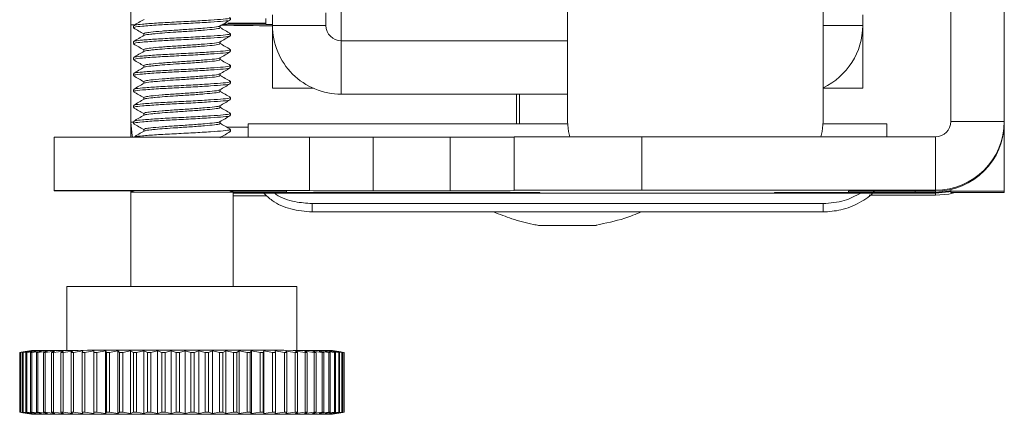
# Model space of a CAD drawing. Units: inches. Extents: x 0 to 123, y 0 to 77.
# Drawn here: x 30 to 32, y 69 to 69 of the extents above; entities that cross this region are included whole.
import ezdxf

# ---------------------------------------------------------------- set-up
doc = ezdxf.new("R2010")
doc.units = ezdxf.units.IN
doc.header["$MEASUREMENT"] = 0

msp = doc.modelspace()

# ---------------------------------------------------------------- linework, layer by layer
at = {"color": 7, "linetype": 'Continuous', "lineweight": 15}
for p, q in [((32.0326, 69.8385), (32.0326, 69.2931)), ((32.1372, 69.8385), (32.1372, 69.2931)), ((31.2826, 69.2927), (31.2826, 69.8179)), ((31.7826, 69.2927), (31.7826, 69.8179)), ((30.428, 69.6699), (30.428, 69.4826)), ((30.8397, 69.4511), (30.8397, 69.5532)), ((30.623, 69.4923), (30.623, 69.4962)), ((30.7051, 69.4811), (30.7051, 69.502)), ((30.8097, 69.4811), (30.8097, 69.506)), ((31.8601, 69.4811), (31.8601, 69.502)), ((30.428, 69.2917), (30.428, 69.4826)), ((30.433, 69.4806), (30.433, 69.4767)), ((30.6027, 69.4767), (30.6027, 69.4803)), ((30.6923, 69.4857), (30.6923, 69.495)), ((30.6923, 69.4834), (30.6923, 69.4857)), ((30.7051, 69.4829), (30.7051, 69.4671)), ((30.8097, 69.4811), (30.7051, 69.4811)), ((31.8601, 69.4811), (31.8601, 69.4671)), ((30.4533, 69.465), (30.4533, 69.4614)), ((30.623, 69.4611), (30.623, 69.465)), ((30.7051, 69.4671), (30.7051, 69.3581)), ((31.8601, 69.4671), (31.8601, 69.3581)), ((30.433, 69.4494), (30.433, 69.4455)), ((30.6027, 69.4455), (30.6027, 69.4491)), ((30.8397, 69.4511), (30.8397, 69.3466)), ((30.8397, 69.4511), (31.2826, 69.4511)), ((30.4533, 69.4338), (30.4533, 69.4301)), ((30.623, 69.4298), (30.623, 69.4337)), ((30.433, 69.4181), (30.433, 69.4142)), ((30.4533, 69.4025), (30.4533, 69.3989)), ((30.6027, 69.4142), (30.6027, 69.4178)), ((30.623, 69.3986), (30.623, 69.4025)), ((30.433, 69.3869), (30.433, 69.383)), ((30.6027, 69.383), (30.6027, 69.3866)), ((30.4533, 69.3713), (30.4533, 69.3676)), ((30.623, 69.3673), (30.623, 69.3712)), ((30.433, 69.3556), (30.433, 69.3517)), ((30.6027, 69.3517), (30.6027, 69.3553)), ((30.7051, 69.3581), (30.7851, 69.3581)), ((31.2826, 69.3466), (30.8397, 69.3466)), ((31.1826, 69.2881), (31.1826, 69.3466)), ((31.1888, 69.3466), (31.1888, 69.2881)), ((31.7826, 69.3581), (31.8601, 69.3581)), ((30.433, 69.3244), (30.433, 69.3205)), ((30.4533, 69.34), (30.4533, 69.3364)), ((30.6027, 69.3205), (30.6027, 69.3241)), ((30.623, 69.3361), (30.623, 69.34)), ((30.4533, 69.3088), (30.4533, 69.3051)), ((30.623, 69.3048), (30.623, 69.3087)), ((30.433, 69.2917), (30.428, 69.2917)), ((30.428, 69.2917), (30.428, 69.2912)), ((30.428, 69.2865), (30.428, 69.2912)), ((30.428, 69.2622), (30.428, 69.2865)), ((30.433, 69.2931), (30.433, 69.2892)), ((30.6027, 69.2892), (30.6027, 69.2928)), ((31.2826, 69.2881), (30.6576, 69.2881)), ((30.6576, 69.2622), (30.6576, 69.2881)), ((31.9076, 69.2881), (31.7826, 69.2881)), ((31.9076, 69.2881), (31.9076, 69.2631)), ((32.1372, 69.2931), (32.0326, 69.2931)), ((32.1372, 69.2912), (32.1372, 69.2931)), ((32.1372, 69.2912), (32.1372, 69.2865)), ((32.1372, 69.2865), (32.1372, 69.1564)), ((30.4533, 69.2775), (30.4533, 69.2739)), ((30.6212, 69.2736), (30.6215, 69.2731)), ((30.623, 69.2736), (30.623, 69.2775)), ((30.278, 69.2621), (30.278, 69.1575)), ((30.7774, 69.2621), (30.7774, 69.1575)), ((30.9021, 69.262), (30.9021, 69.1574)), ((30.9021, 69.262), (31.053, 69.262)), ((31.053, 69.262), (31.053, 69.1574)), ((31.178, 69.263), (31.178, 69.1584)), ((32.0026, 69.2631), (31.428, 69.2631)), ((31.428, 69.2631), (31.428, 69.1585)), ((32.0026, 69.2631), (32.0026, 69.1585)), ((30.278, 69.1574), (30.278, 69.1575)), ((30.4347, 69.1572), (30.3512, 69.1573)), ((30.4355, 69.1575), (30.428, 69.1548)), ((30.428, 69.1564), (30.428, 69.1572)), ((30.428, 69.1548), (30.428, 69.1564)), ((30.428, 69.1548), (30.428, 68.9696)), ((30.628, 69.1548), (30.6205, 69.1575)), ((30.6267, 69.1548), (30.628, 69.1548)), ((30.628, 68.9696), (30.628, 69.1548)), ((30.628, 69.1537), (30.8262, 69.1537)), ((31.228, 69.153), (30.628, 69.153)), ((30.628, 69.1527), (32.0026, 69.1527)), ((30.6881, 69.1525), (30.628, 69.1525)), ((30.7326, 69.154), (30.7326, 69.1565)), ((30.8262, 69.1537), (30.9146, 69.1538)), ((30.9021, 69.1574), (31.053, 69.1574)), ((30.9146, 69.1538), (30.9414, 69.1538)), ((31.0298, 69.1538), (31.228, 69.1538)), ((31.178, 69.1584), (31.178, 69.1575)), ((31.228, 69.1538), (31.228, 69.153)), ((32.0026, 69.1585), (31.428, 69.1585)), ((31.6872, 69.1537), (32.0026, 69.1537)), ((31.6872, 69.153), (31.6872, 69.1537)), ((32.0026, 69.153), (31.6872, 69.153)), ((31.8326, 69.1565), (31.8326, 69.154)), ((32.0026, 69.1525), (31.8779, 69.1525)), ((32.0026, 69.1566), (31.9626, 69.1566)), ((31.9626, 69.1539), (32.0026, 69.1539)), ((32.0026, 69.1585), (32.0026, 69.1566)), ((32.0026, 69.1539), (32.0026, 69.1537)), ((32.0026, 69.153), (32.0026, 69.1527)), ((32.0026, 69.1525), (32.0026, 69.1484)), ((32.0326, 69.1564), (32.0326, 69.1599)), ((32.1372, 69.1564), (32.0326, 69.1564)), ((32.0326, 69.154), (32.0326, 69.1564)), ((32.0326, 69.154), (32.1372, 69.154)), ((32.1372, 69.154), (32.1372, 69.1564)), ((30.628, 69.1471), (30.6943, 69.1471)), ((30.7826, 69.1321), (30.7826, 69.1157)), ((31.7826, 69.1321), (30.7826, 69.1321)), ((31.7826, 69.1157), (31.7826, 69.1321)), ((31.8725, 69.1484), (32.0026, 69.1484)), ((31.7826, 69.1157), (30.7826, 69.1157)), ((30.303, 68.9695), (30.303, 68.8446)), ((30.753, 68.8446), (30.753, 68.9695)), ((30.2105, 68.8404), (30.2134, 68.8409)), ((30.2268, 68.8432), (30.2106, 68.8404)), ((30.2121, 68.8405), (30.2268, 68.8432)), ((30.2121, 68.8405), (30.2121, 68.7236)), ((30.2298, 68.8432), (30.2128, 68.8405)), ((30.2128, 68.8405), (30.2128, 68.7236)), ((30.2335, 68.8445), (30.2134, 68.841)), ((30.2162, 68.8405), (30.2298, 68.8432)), ((30.2162, 68.8405), (30.2162, 68.7236)), ((30.2351, 68.8432), (30.2174, 68.8405)), ((30.2174, 68.8405), (30.2174, 68.7236)), ((30.2228, 68.8405), (30.2351, 68.8432)), ((30.2228, 68.8405), (30.2228, 68.7236)), ((30.2429, 68.8433), (30.2246, 68.8405)), ((30.2246, 68.8405), (30.2246, 68.7236)), ((30.2318, 68.8405), (30.2429, 68.8433)), ((30.2318, 68.8405), (30.2318, 68.7236)), ((30.2529, 68.8433), (30.2343, 68.8405)), ((30.2343, 68.8405), (30.2343, 68.7236)), ((30.2433, 68.8405), (30.2529, 68.8433)), ((30.2433, 68.8405), (30.2433, 68.7236)), ((30.2651, 68.8433), (30.2462, 68.8405)), ((30.2462, 68.8405), (30.2462, 68.7236)), ((30.2571, 68.8405), (30.2651, 68.8433)), ((30.2571, 68.8405), (30.2571, 68.7237)), ((30.2795, 68.8433), (30.2605, 68.8405)), ((30.2605, 68.8405), (30.2605, 68.7237)), ((30.273, 68.8406), (30.2795, 68.8433)), ((30.273, 68.8406), (30.273, 68.7237)), ((30.2959, 68.8433), (30.2769, 68.8406)), ((30.2769, 68.8406), (30.2769, 68.7237)), ((30.291, 68.8406), (30.2959, 68.8433)), ((30.291, 68.8406), (30.291, 68.7237)), ((30.3141, 68.8433), (30.2953, 68.8406)), ((30.2953, 68.8406), (30.2953, 68.7237)), ((30.3109, 68.8406), (30.3141, 68.8433)), ((30.3109, 68.8406), (30.3109, 68.7237)), ((30.334, 68.8434), (30.3156, 68.8406)), ((30.3156, 68.8406), (30.3156, 68.7237)), ((30.3325, 68.8406), (30.334, 68.8434)), ((30.3325, 68.8406), (30.3325, 68.7237)), ((30.3555, 68.8434), (30.3377, 68.8406)), ((30.3377, 68.8406), (30.3377, 68.7237)), ((30.3557, 68.8406), (30.3555, 68.8434)), ((30.3555, 68.8434), (30.3555, 68.7209)), ((30.3557, 68.8406), (30.3557, 68.7237)), ((30.3784, 68.8434), (30.3612, 68.8406)), ((30.3612, 68.8406), (30.3612, 68.7237)), ((30.3803, 68.8406), (30.3784, 68.8434)), ((30.3784, 68.8434), (30.3784, 68.721)), ((30.3803, 68.8406), (30.3803, 68.7237)), ((30.4025, 68.8434), (30.3861, 68.8406)), ((30.3861, 68.8406), (30.3861, 68.7237)), ((30.4061, 68.8406), (30.4025, 68.8434)), ((30.4025, 68.8434), (30.4025, 68.721)), ((30.4061, 68.8406), (30.4061, 68.7237)), ((30.4276, 68.8434), (30.4121, 68.8406)), ((30.4121, 68.8406), (30.4121, 68.7237)), ((30.4329, 68.8406), (30.4276, 68.8434)), ((30.4276, 68.8434), (30.4276, 68.721)), ((30.4329, 68.8406), (30.4329, 68.7237)), ((30.4536, 68.8434), (30.4391, 68.8406)), ((30.4391, 68.8406), (30.4391, 68.7237)), ((30.4604, 68.8406), (30.4536, 68.8434)), ((30.4536, 68.8434), (30.4536, 68.721)), ((30.4604, 68.8406), (30.4668, 68.8406)), ((30.4604, 68.8406), (30.4604, 68.7237)), ((30.4801, 68.8434), (30.4668, 68.8406)), ((30.4668, 68.8406), (30.4668, 68.7238)), ((30.4885, 68.8406), (30.4801, 68.8434)), ((30.4801, 68.8434), (30.4801, 68.721)), ((30.4949, 68.8406), (30.4885, 68.8406)), ((30.4885, 68.8406), (30.4885, 68.7238)), ((30.507, 68.8434), (30.4949, 68.8406)), ((30.4949, 68.8406), (30.4949, 68.7238)), ((30.5169, 68.8406), (30.507, 68.8434)), ((30.507, 68.8434), (30.507, 68.721)), ((30.5234, 68.8406), (30.5169, 68.8406)), ((30.5169, 68.8406), (30.5169, 68.7238)), ((30.5341, 68.8434), (30.5234, 68.8406)), ((30.5234, 68.8406), (30.5234, 68.7238)), ((30.5454, 68.8406), (30.5341, 68.8434)), ((30.5341, 68.8434), (30.5341, 68.721)), ((30.5519, 68.8406), (30.5454, 68.8406)), ((30.5454, 68.8406), (30.5454, 68.7238)), ((30.5611, 68.8434), (30.5519, 68.8406)), ((30.5519, 68.8406), (30.5519, 68.7238)), ((30.5737, 68.8406), (30.5611, 68.8434)), ((30.5611, 68.8434), (30.5611, 68.721)), ((30.5801, 68.8406), (30.5737, 68.8406)), ((30.5737, 68.8406), (30.5737, 68.7238)), ((30.5878, 68.8434), (30.5801, 68.8406)), ((30.5801, 68.8406), (30.5801, 68.7238)), ((30.6017, 68.8406), (30.5878, 68.8434)), ((30.5878, 68.8434), (30.5878, 68.721)), ((30.6017, 68.8406), (30.6017, 68.7237)), ((30.6141, 68.8434), (30.608, 68.8406)), ((30.608, 68.8406), (30.608, 68.7237)), ((30.6291, 68.8406), (30.6141, 68.8434)), ((30.6141, 68.8434), (30.6141, 68.721)), ((30.6291, 68.8406), (30.6291, 68.7237)), ((30.6397, 68.8434), (30.6352, 68.8406)), ((30.6352, 68.8406), (30.6352, 68.7237)), ((30.6557, 68.8406), (30.6397, 68.8434)), ((30.6397, 68.8434), (30.6397, 68.721)), ((30.6557, 68.8406), (30.6557, 68.7237)), ((30.6644, 68.8434), (30.6616, 68.8406)), ((30.6616, 68.8406), (30.6616, 68.7237)), ((30.6812, 68.8406), (30.6644, 68.8434)), ((30.6644, 68.8434), (30.6644, 68.721)), ((30.6812, 68.8406), (30.6812, 68.7237)), ((30.688, 68.8434), (30.6869, 68.8406)), ((30.6869, 68.8406), (30.6869, 68.7237)), ((30.7055, 68.8406), (30.688, 68.8434)), ((30.688, 68.8434), (30.688, 68.7209)), ((30.7055, 68.8406), (30.7055, 68.7237)), ((30.7284, 68.8406), (30.7103, 68.8434)), ((30.7103, 68.8434), (30.7109, 68.8406)), ((30.7109, 68.8406), (30.7109, 68.7237)), ((30.7284, 68.8406), (30.7284, 68.7237)), ((30.7497, 68.8406), (30.7311, 68.8433)), ((30.7311, 68.8433), (30.7334, 68.8406)), ((30.7334, 68.8406), (30.7334, 68.7237)), ((30.7497, 68.8406), (30.7497, 68.7237)), ((30.7691, 68.8406), (30.7503, 68.8433)), ((30.7503, 68.8433), (30.7543, 68.8406)), ((30.7543, 68.8406), (30.7543, 68.7237)), ((30.7867, 68.8406), (30.7677, 68.8433)), ((30.7677, 68.8433), (30.7733, 68.8406)), ((30.7691, 68.8406), (30.7691, 68.7237)), ((30.7733, 68.8406), (30.7733, 68.7237)), ((30.8021, 68.8405), (30.7832, 68.8433)), ((30.7832, 68.8433), (30.7904, 68.8406)), ((30.7867, 68.8406), (30.7867, 68.7237)), ((30.7904, 68.8406), (30.7904, 68.7237)), ((30.8154, 68.8405), (30.7966, 68.8433)), ((30.7966, 68.8433), (30.8054, 68.8405)), ((30.8021, 68.8405), (30.8021, 68.7237)), ((30.8054, 68.8405), (30.8054, 68.7236)), ((30.8263, 68.8405), (30.8078, 68.8433)), ((30.8078, 68.8433), (30.8181, 68.8405)), ((30.8154, 68.8405), (30.8154, 68.7236)), ((30.8349, 68.8405), (30.8168, 68.8433)), ((30.8168, 68.8433), (30.8285, 68.8405)), ((30.8181, 68.8405), (30.8181, 68.7236)), ((30.8187, 68.8445), (30.8225, 68.8445)), ((30.839, 68.8416), (30.8225, 68.8445)), ((30.8409, 68.8405), (30.8235, 68.8432)), ((30.8235, 68.8432), (30.8365, 68.8405)), ((30.8263, 68.8405), (30.8263, 68.7236)), ((30.8445, 68.8404), (30.8278, 68.8432)), ((30.8278, 68.8432), (30.842, 68.8405)), ((30.8285, 68.8405), (30.8285, 68.7236)), ((30.8455, 68.8404), (30.8297, 68.8432)), ((30.8297, 68.8432), (30.8449, 68.8404)), ((30.8349, 68.8405), (30.8349, 68.7236)), ((30.8365, 68.8405), (30.8365, 68.7236)), ((30.842, 68.8405), (30.8409, 68.8405)), ((30.8409, 68.8405), (30.8409, 68.7236)), ((30.842, 68.8405), (30.842, 68.7236)), ((30.8445, 68.8404), (30.8445, 68.7236)), ((30.8449, 68.8404), (30.8449, 68.7236)), ((30.2105, 68.8404), (30.2105, 68.7235)), ((30.2106, 68.8404), (30.2106, 68.7236)), ((30.8455, 68.8404), (30.8455, 68.7235)), ((30.2169, 68.7224), (30.2105, 68.7235)), ((30.2106, 68.7236), (30.2268, 68.7208)), ((30.2268, 68.7208), (30.2121, 68.7236)), ((30.2128, 68.7236), (30.2298, 68.7208)), ((30.2298, 68.7208), (30.2162, 68.7236)), ((30.2169, 68.7224), (30.2335, 68.7195)), ((30.2174, 68.7236), (30.2351, 68.7208)), ((30.2351, 68.7208), (30.2228, 68.7236)), ((30.2246, 68.7236), (30.2429, 68.7208)), ((30.2429, 68.7208), (30.2318, 68.7236)), ((30.2343, 68.7236), (30.2529, 68.7209)), ((30.2529, 68.7209), (30.2433, 68.7236)), ((30.2462, 68.7236), (30.2651, 68.7209)), ((30.2651, 68.7209), (30.2571, 68.7237)), ((30.2605, 68.7237), (30.2795, 68.7209)), ((30.2795, 68.7209), (30.273, 68.7237)), ((30.2769, 68.7237), (30.2959, 68.7209)), ((30.2959, 68.7209), (30.291, 68.7237)), ((30.2953, 68.7237), (30.3141, 68.7209)), ((30.3141, 68.7209), (30.3109, 68.7237)), ((30.3156, 68.7237), (30.334, 68.7209)), ((30.334, 68.7209), (30.3325, 68.7237)), ((30.3377, 68.7237), (30.3555, 68.7209)), ((30.3555, 68.7209), (30.3557, 68.7237)), ((30.3612, 68.7237), (30.3784, 68.721)), ((30.3784, 68.721), (30.3803, 68.7237)), ((30.3861, 68.7237), (30.4025, 68.721)), ((30.4025, 68.721), (30.4061, 68.7237)), ((30.4121, 68.7237), (30.4276, 68.721)), ((30.4276, 68.721), (30.4329, 68.7237)), ((30.4391, 68.7237), (30.4329, 68.7237)), ((30.4391, 68.7237), (30.4536, 68.721)), ((30.4536, 68.721), (30.4604, 68.7237)), ((30.458, 68.7195), (30.5423, 68.7194)), ((30.458, 68.7195), (30.458, 68.7195)), ((30.4668, 68.7238), (30.4604, 68.7237)), ((30.4668, 68.7238), (30.4801, 68.721)), ((30.4801, 68.721), (30.4885, 68.7238)), ((30.4949, 68.7238), (30.507, 68.721)), ((30.507, 68.721), (30.5169, 68.7238)), ((30.598, 68.7195), (30.5137, 68.7195)), ((30.5234, 68.7238), (30.5169, 68.7238)), ((30.5234, 68.7238), (30.5341, 68.721)), ((30.5341, 68.721), (30.5454, 68.7238)), ((30.5423, 68.7195), (30.5423, 68.7194)), ((30.5454, 68.7238), (30.5519, 68.7238)), ((30.5519, 68.7238), (30.5611, 68.721)), ((30.5611, 68.721), (30.5737, 68.7238)), ((30.5801, 68.7238), (30.5878, 68.721)), ((30.5878, 68.721), (30.6017, 68.7237)), ((30.6017, 68.7237), (30.608, 68.7237)), ((30.608, 68.7237), (30.6141, 68.721)), ((30.6141, 68.721), (30.6291, 68.7237)), ((30.6352, 68.7237), (30.6397, 68.721)), ((30.6397, 68.721), (30.6557, 68.7237)), ((30.6616, 68.7237), (30.6644, 68.721)), ((30.6644, 68.721), (30.6812, 68.7237)), ((30.6869, 68.7237), (30.688, 68.7209)), ((30.688, 68.7209), (30.7055, 68.7237)), ((30.7109, 68.7237), (30.7103, 68.7209)), ((30.7103, 68.7209), (30.7284, 68.7237)), ((30.7334, 68.7237), (30.7311, 68.7209)), ((30.7311, 68.7209), (30.7497, 68.7237)), ((30.7543, 68.7237), (30.7503, 68.7209)), ((30.7503, 68.7209), (30.7691, 68.7237)), ((30.7733, 68.7237), (30.7677, 68.7209)), ((30.7677, 68.7209), (30.7867, 68.7237)), ((30.7904, 68.7237), (30.7832, 68.7209)), ((30.7832, 68.7209), (30.8021, 68.7237)), ((30.8054, 68.7236), (30.7966, 68.7209)), ((30.7966, 68.7209), (30.8154, 68.7236)), ((30.8181, 68.7236), (30.8078, 68.7209)), ((30.8078, 68.7209), (30.8263, 68.7236)), ((30.8285, 68.7236), (30.8168, 68.7208)), ((30.8168, 68.7208), (30.8349, 68.7236)), ((30.8225, 68.7195), (30.8425, 68.723)), ((30.8365, 68.7236), (30.8235, 68.7208)), ((30.8235, 68.7208), (30.8409, 68.7236)), ((30.842, 68.7236), (30.8278, 68.7208)), ((30.8278, 68.7208), (30.8445, 68.7236)), ((30.8449, 68.7236), (30.8297, 68.7208)), ((30.8297, 68.7208), (30.8455, 68.7235))]:
    msp.add_line(p, q, dxfattribs=at)
at = {"color": 8, "linetype": 'Continuous', "lineweight": 15}
for p, q in [((30.4359, 69.4826), (30.428, 69.4826)), ((30.6923, 69.4834), (30.6079, 69.4834)), ((30.6923, 69.4857), (30.6181, 69.4857)), ((31.7826, 69.4811), (31.8601, 69.4811)), ((30.7058, 69.4671), (30.7051, 69.4671)), ((31.8593, 69.4671), (31.8601, 69.4671)), ((30.428, 69.2865), (30.4281, 69.2865)), ((32.1371, 69.2865), (32.1372, 69.2865)), ((30.6161, 69.2817), (30.6576, 69.2817)), ((30.4326, 69.1564), (30.428, 69.1564)), ((31.9626, 69.1566), (31.9626, 69.1539)), ((32.0026, 69.1566), (32.0026, 69.1539)), ((32.0026, 69.1537), (32.0026, 69.153)), ((32.0026, 69.1527), (32.0026, 69.1525))]:
    msp.add_line(p, q, dxfattribs=at)
at = {"color": 7, "linetype": 'Continuous', "lineweight": 15, "flags": 128}
for points in [[(30.4312, 69.2624), (30.4306, 69.2654), (30.428, 69.2917)], [(30.428, 69.2912), (30.4306, 69.2649), (30.4311, 69.2621)], [(31.2826, 69.2927), (31.2845, 69.2732), (31.2871, 69.2631)], [(31.7781, 69.2631), (31.7807, 69.2732), (31.7826, 69.2927)], [(31.0298, 69.1538), (31.0175, 69.1538), (31.0054, 69.1538), (30.9935, 69.1538), (30.9819, 69.1538), (30.9708, 69.1538), (30.9603, 69.1538), (30.9505, 69.1538), (30.9414, 69.1538)], [(32.0026, 69.1539), (32.0288, 69.1565), (32.0326, 69.1573)], [(32.0326, 69.1571), (32.0288, 69.1563), (32.0026, 69.1537)], [(32.0026, 69.153), (32.0288, 69.1556), (32.0326, 69.1564)], [(32.0326, 69.1561), (32.0288, 69.1553), (32.0026, 69.1527)], [(32.0026, 69.1525), (32.0288, 69.155), (32.0326, 69.1558)], [(32.0413, 69.154), (32.0288, 69.1509), (32.0026, 69.1484)], [(31.3182, 69.0891), (31.3325, 69.0891), (31.3392, 69.089), (31.3373, 69.089), (31.3271, 69.089), (31.3101, 69.089), (31.2889, 69.089), (31.2667, 69.089), (31.247, 69.089), (31.2326, 69.089), (31.2259, 69.089), (31.2278, 69.0891), (31.2381, 69.0891), (31.2551, 69.0891), (31.2763, 69.0891), (31.2985, 69.0891), (31.3182, 69.0891)], [(31.2672, 69.0893), (31.2894, 69.0893), (31.3105, 69.0893), (31.3274, 69.0893), (31.3375, 69.0893), (31.3392, 69.0893), (31.3323, 69.0893), (31.3178, 69.0893), (31.298, 69.0893), (31.2758, 69.0893), (31.2547, 69.0893), (31.2378, 69.0893), (31.2277, 69.0893), (31.226, 69.0893), (31.2329, 69.0893), (31.2474, 69.0893), (31.2672, 69.0893)], [(30.2246, 68.8405), (30.2244, 68.8405), (30.2242, 68.8405), (30.2239, 68.8405), (30.2237, 68.8405), (30.2235, 68.8405), (30.2232, 68.8405), (30.223, 68.8405), (30.2228, 68.8405)], [(30.2343, 68.8405), (30.2339, 68.8405), (30.2336, 68.8405), (30.2333, 68.8405), (30.233, 68.8405), (30.2327, 68.8405), (30.2324, 68.8405), (30.2321, 68.8405), (30.2318, 68.8405)], [(30.3156, 68.8406), (30.315, 68.8406), (30.3144, 68.8406), (30.3138, 68.8406), (30.3132, 68.8406), (30.3126, 68.8406), (30.312, 68.8406), (30.3115, 68.8406), (30.3109, 68.8406)], [(30.3377, 68.8406), (30.337, 68.8406), (30.3364, 68.8406), (30.3357, 68.8406), (30.3351, 68.8406), (30.3344, 68.8406), (30.3338, 68.8406), (30.3331, 68.8406), (30.3325, 68.8406)], [(30.3612, 68.8406), (30.3605, 68.8406), (30.3598, 68.8406), (30.3591, 68.8406), (30.3584, 68.8406), (30.3578, 68.8406), (30.3571, 68.8406), (30.3564, 68.8406), (30.3557, 68.8406)], [(30.3861, 68.8406), (30.3854, 68.8406), (30.3846, 68.8406), (30.3839, 68.8406), (30.3832, 68.8406), (30.3825, 68.8406), (30.3818, 68.8406), (30.381, 68.8406), (30.3803, 68.8406)], [(30.4121, 68.8406), (30.4114, 68.8406), (30.4106, 68.8406), (30.4099, 68.8406), (30.4091, 68.8406), (30.4084, 68.8406), (30.4076, 68.8406), (30.4069, 68.8406), (30.4061, 68.8406)], [(30.6352, 68.8406), (30.6345, 68.8406), (30.6337, 68.8406), (30.6329, 68.8406), (30.6322, 68.8406), (30.6314, 68.8406), (30.6306, 68.8406), (30.6299, 68.8406), (30.6291, 68.8406)], [(30.6616, 68.8406), (30.6608, 68.8406), (30.6601, 68.8406), (30.6594, 68.8406), (30.6586, 68.8406), (30.6579, 68.8406), (30.6571, 68.8406), (30.6564, 68.8406), (30.6557, 68.8406)], [(30.6869, 68.8406), (30.6862, 68.8406), (30.6855, 68.8406), (30.6847, 68.8406), (30.684, 68.8406), (30.6833, 68.8406), (30.6826, 68.8406), (30.6819, 68.8406), (30.6812, 68.8406)], [(30.7109, 68.8406), (30.7102, 68.8406), (30.7095, 68.8406), (30.7089, 68.8406), (30.7082, 68.8406), (30.7075, 68.8406), (30.7069, 68.8406), (30.7062, 68.8406), (30.7055, 68.8406)], [(30.7543, 68.8406), (30.7537, 68.8406), (30.7531, 68.8406), (30.7525, 68.8406), (30.752, 68.8406), (30.7514, 68.8406), (30.7508, 68.8406), (30.7502, 68.8406), (30.7497, 68.8406)], [(30.7733, 68.8406), (30.7728, 68.8406), (30.7723, 68.8406), (30.7718, 68.8406), (30.7712, 68.8406), (30.7707, 68.8406), (30.7702, 68.8406), (30.7697, 68.8406), (30.7691, 68.8406)], [(30.8365, 68.8405), (30.8363, 68.8405), (30.8361, 68.8405), (30.8359, 68.8405), (30.8357, 68.8405), (30.8355, 68.8405), (30.8353, 68.8405), (30.8351, 68.8405), (30.8349, 68.8405)], [(30.2162, 68.7236), (30.2163, 68.7236), (30.2165, 68.7236), (30.2166, 68.7236), (30.2168, 68.7236), (30.2169, 68.7236), (30.2171, 68.7236), (30.2173, 68.7236), (30.2174, 68.7236)], [(30.6197, 68.7193), (30.6382, 68.7193), (30.6962, 68.7193), (30.7458, 68.7194), (30.7844, 68.7194), (30.8102, 68.7194), (30.8219, 68.7195), (30.8187, 68.7195), (30.8011, 68.7196), (30.7697, 68.7196), (30.7262, 68.7196), (30.6727, 68.7197), (30.612, 68.7197), (30.5471, 68.7197), (30.4812, 68.7197), (30.4177, 68.7197), (30.3597, 68.7196), (30.3102, 68.7196), (30.2715, 68.7196), (30.2457, 68.7195), (30.2341, 68.7195), (30.2372, 68.7195), (30.2372, 68.7195)], [(30.291, 68.7237), (30.2915, 68.7237), (30.2921, 68.7237), (30.2926, 68.7237), (30.2931, 68.7237), (30.2937, 68.7237), (30.2942, 68.7237), (30.2948, 68.7237), (30.2953, 68.7237)], [(30.3325, 68.7237), (30.3331, 68.7237), (30.3338, 68.7237), (30.3344, 68.7237), (30.3351, 68.7237), (30.3357, 68.7237), (30.3364, 68.7237), (30.337, 68.7237), (30.3377, 68.7237)], [(30.3557, 68.7237), (30.3564, 68.7237), (30.3571, 68.7237), (30.3578, 68.7237), (30.3584, 68.7237), (30.3591, 68.7237), (30.3598, 68.7237), (30.3605, 68.7237), (30.3612, 68.7237)], [(30.3803, 68.7237), (30.381, 68.7237), (30.3818, 68.7237), (30.3825, 68.7237), (30.3832, 68.7237), (30.3839, 68.7237), (30.3846, 68.7237), (30.3854, 68.7237), (30.3861, 68.7237)], [(30.6098, 68.7194), (30.6383, 68.7194), (30.6605, 68.7195), (30.6684, 68.7195), (30.661, 68.7195), (30.6393, 68.7195), (30.6055, 68.7196), (30.5633, 68.7196), (30.5172, 68.7196), (30.4724, 68.7196), (30.4335, 68.7196), (30.4049, 68.7195), (30.3896, 68.7195), (30.3894, 68.7195), (30.3894, 68.7195)], [(30.5852, 68.7194), (30.6041, 68.7194), (30.6383, 68.7194), (30.6605, 68.7195), (30.6684, 68.7195), (30.661, 68.7195), (30.6393, 68.7195), (30.6055, 68.7196), (30.5633, 68.7196), (30.5172, 68.7196), (30.4724, 68.7196), (30.4335, 68.7196), (30.4049, 68.7195), (30.3896, 68.7195), (30.3894, 68.7195), (30.3894, 68.7195)], [(30.3894, 68.7195), (30.4041, 68.7194), (30.4323, 68.7194), (30.4421, 68.7194)], [(30.4437, 68.7195), (30.4402, 68.7195), (30.4382, 68.7195), (30.4378, 68.7195), (30.4389, 68.7195), (30.4415, 68.7195), (30.4457, 68.7195), (30.4512, 68.7195), (30.458, 68.7195)], [(30.6123, 68.7195), (30.6157, 68.7195), (30.6177, 68.7195), (30.6182, 68.7195), (30.617, 68.7195), (30.6144, 68.7195), (30.6103, 68.7195), (30.6048, 68.7195), (30.598, 68.7195)], [(30.7055, 68.7237), (30.7062, 68.7237), (30.7069, 68.7237), (30.7075, 68.7237), (30.7082, 68.7237), (30.7089, 68.7237), (30.7095, 68.7237), (30.7102, 68.7237), (30.7109, 68.7237)], [(30.7284, 68.7237), (30.729, 68.7237), (30.7297, 68.7237), (30.7303, 68.7237), (30.7309, 68.7237), (30.7315, 68.7237), (30.7321, 68.7237), (30.7328, 68.7237), (30.7334, 68.7237)], [(30.8154, 68.7236), (30.8157, 68.7236), (30.8161, 68.7236), (30.8164, 68.7236), (30.8168, 68.7236), (30.8171, 68.7236), (30.8174, 68.7236), (30.8178, 68.7236), (30.8181, 68.7236)], [(30.8263, 68.7236), (30.8266, 68.7236), (30.8269, 68.7236), (30.8272, 68.7236), (30.8274, 68.7236), (30.8277, 68.7236), (30.828, 68.7236), (30.8282, 68.7236), (30.8285, 68.7236)], [(30.8409, 68.7236), (30.8411, 68.7236), (30.8412, 68.7236), (30.8413, 68.7236), (30.8415, 68.7236), (30.8416, 68.7236), (30.8417, 68.7236), (30.8418, 68.7236), (30.842, 68.7236)]]:
    msp.add_lwpolyline(points, dxfattribs=at)
at = {"color": 7, "linetype": 'Continuous', "lineweight": 15}
for centre, radius, start, end in [((30.7019, 72.9427), 3.4621, 268.3804, 270.0526), ((30.7036, 69.6105), 0.1277, 264.9274, 270.6788), ((30.8397, 69.4811), 0.1346, 180.0106, 270.0106), ((30.8397, 69.4811), 0.03, 180.0113, 270.01), ((31.7255, 69.4811), 0.1346, 295.088, 359.9939), ((32.0026, 69.2931), 0.1346, 270.0002, 359.9998), ((32.0026, 69.2931), 0.03, 270.0016, 359.9984), ((32.0026, 69.2912), 0.1346, 270.0002, 359.9996), ((30.5311, -84.73), 153.9922, 89.908365, 90.094193), ((30.8737, 123.9232), 54.6612, 269.89906, 270.02979), ((31.0842, 116.5492), 47.2872, 269.96219, 270.11364), ((31.3654, -25.0184), 94.2816, 89.961952, 90.113879), ((30.531, -84.6933), 153.851, 89.908212, 90.094211), ((30.3412, 85.7657), 16.6085, 269.78189, 270.03449), ((30.5308, 3.4228), 65.732, 89.916431, 90.089658), ((30.6432, 24.3296), 44.827, 89.8858, 90.02583), ((30.6464, 111.1391), 41.9852, 269.9749, 270.11765), ((30.8739, 124.0798), 54.9224, 269.89937, 270.02948), ((31.0837, 116.8917), 47.7343, 269.96317, 270.1132), ((31.3648, -24.305), 93.4635, 89.961287, 90.114544), ((31.9306, 18.9953), 50.1612, 89.96351, 90.112), ((31.9305, 118.5061), 49.3522, 269.88627, 270.03719), ((30.528, -60.1043), 129.074, 89.900123, 90.099877), ((30.2124, 68.8374), 0.00304, 83.544, 97.0221), ((30.2163, 69.0174), 0.177, 269.9481, 270.3651), ((30.5355, -111.2934), 180.1382, 89.90991, 90.096063), ((30.2469, 67.0729), 1.7676, 90.0211, 90.1163), ((30.2613, 66.3924), 2.4481, 90.0183, 90.0989), ((30.2719, 72.206), 3.3655, 270.018, 270.0848), ((30.2919, 70.3463), 1.5058, 269.963, 270.1293), ((30.4355, 71.5952), 2.7546, 269.9462, 270.0755), ((30.6043, 66.0296), 2.811, 89.9251, 90.0535), ((30.7297, 67.2146), 1.626, 89.8716, 90.0476), ((30.7914, 71.8607), 3.0202, 269.9105, 269.9808), ((30.8031, 68.2338), 0.6067, 89.7854, 90.0893), ((30.8189, 70.4608), 1.6203, 269.8776, 269.973), ((30.8281, 69.2656), 0.4251, 269.7611, 270.0521), ((30.8452, 68.9007), 0.0602, 269.3384, 269.7675), ((30.2109, 68.8281), 0.0123, 91.2325, 91.843), ((30.2107, 68.7201), 0.00343, 90.954, 93.1459), ((30.2163, 68.1398), 0.5837, 90.3424, 90.4124), ((30.224, 68.5608), 0.1628, 89.7826, 90.435), ((30.2348, 67.5492), 1.1744, 90.0252, 90.1425), ((30.4207, 176.313), 107.5937, 269.902273, 270.009973), ((30.2439, 69.4572), 0.7335, 269.9541, 270.1833), ((30.2578, 69.7022), 0.9786, 269.9578, 270.1594), ((30.2758, 67.775), 0.9487, 89.933, 90.1699), ((30.3119, 70.497), 1.7733, 269.9649, 270.1194), ((30.4521, 101.2558), 32.5364, 269.88945, 269.98794), ((30.4096, 66.1611), 2.5626, 89.9438, 90.0785), ((30.5082, 13.6342), 55.0854, 89.99435, 90.06713), ((30.4912, 71.6846), 2.9608, 269.948, 270.0728), ((30.5466, 125.8616), 57.1422, 269.99566, 270.06582), ((30.5775, 71.6536), 2.9298, 269.9268, 270.0523), ((30.6316, 66.0629), 2.6608, 89.923, 90.0551), ((30.6581, 66.2502), 2.4736, 89.9201, 90.0572), ((30.6845, 71.0118), 2.2881, 269.9173, 270.0589), ((30.7532, 70.3774), 1.6537, 269.8764, 270.0359), ((30.7703, 67.6355), 1.0882, 89.8418, 90.0616), ((30.7858, 65.87), 2.8536, 89.9084, 89.9829), ((30.8063, 71.0093), 2.2857, 269.897, 269.9777), ((30.8345, 68.2174), 0.5062, 89.7834, 89.9646), ((30.8432, 68.5762), 0.1474, 89.3163, 89.4917)]:
    msp.add_arc(centre, radius, start, end, dxfattribs=at)
for points, knots in [([(30.6209, 69.4966), (30.6217, 69.4962), (30.6237, 69.4952), (30.6105, 69.4934), (30.5852, 69.4917), (30.5505, 69.4896), (30.5126, 69.4877), (30.4767, 69.4858), (30.4504, 69.4837), (30.4347, 69.4822), (30.435, 69.4811), (30.4351, 69.4806)], [0, 0, 0, 0, 0.072013, 0.195413, 0.314962, 0.439435, 0.560725, 0.682014, 0.806489, 0.912388, 1, 1, 1, 1]), ([(30.454, 69.493), (30.4506, 69.4911), (30.4438, 69.4871), (30.437, 69.4832), (30.4336, 69.4812)], [0, 0, 0, 0, 0.499722, 1, 1, 1, 1]), ([(30.6212, 69.4923), (30.6216, 69.4921), (30.6232, 69.4911), (30.6104, 69.4895), (30.5852, 69.4878), (30.5505, 69.4857), (30.5139, 69.4838), (30.4781, 69.482), (30.4499, 69.4798), (30.4331, 69.478), (30.434, 69.4768), (30.4344, 69.4762)], [0, 0, 0, 0, 0.049089, 0.171451, 0.290001, 0.413435, 0.533711, 0.640563, 0.777354, 0.895904, 1, 1, 1, 1]), ([(30.6016, 69.48), (30.6017, 69.4799), (30.6022, 69.4792), (30.5925, 69.4778), (30.5731, 69.476), (30.5457, 69.4739), (30.5158, 69.472), (30.4877, 69.4701), (30.4674, 69.4681), (30.4554, 69.4666), (30.454, 69.4655), (30.4533, 69.465)], [0, 0, 0, 0, 0.011127, 0.142583, 0.269926, 0.402536, 0.531739, 0.660941, 0.793555, 0.896372, 1, 1, 1, 1]), ([(30.6013, 69.4767), (30.6016, 69.4764), (30.6028, 69.4755), (30.5928, 69.4739), (30.573, 69.4721), (30.5457, 69.47), (30.518, 69.4683), (30.4939, 69.4667), (30.4775, 69.4653), (30.4638, 69.4638), (30.4551, 69.4628), (30.4551, 69.4619), (30.4551, 69.4618)], [0, 0, 0, 0, 0.052879, 0.184712, 0.312418, 0.445408, 0.57498, 0.67622, 0.780941, 0.838355, 0.966069, 1, 1, 1, 1]), ([(30.6021, 69.48), (30.6055, 69.482), (30.6123, 69.4859), (30.6191, 69.4899), (30.6225, 69.4918)], [0, 0, 0, 0, 0.499694, 1, 1, 1, 1]), ([(30.6227, 69.4654), (30.6193, 69.4673), (30.6127, 69.4712), (30.606, 69.4751), (30.6027, 69.477)], [0, 0, 0, 0, 0.50868, 1, 1, 1, 1]), ([(30.4334, 69.4762), (30.4369, 69.4742), (30.4435, 69.4704), (30.4501, 69.4665), (30.4533, 69.4647)], [0, 0, 0, 0, 0.515644, 1, 1, 1, 1]), ([(30.454, 69.4618), (30.4506, 69.4598), (30.4438, 69.4559), (30.437, 69.4519), (30.4336, 69.4499)], [0, 0, 0, 0, 0.499722, 1, 1, 1, 1]), ([(30.6212, 69.4611), (30.6216, 69.4608), (30.6232, 69.4599), (30.6104, 69.4583), (30.5852, 69.4565), (30.5505, 69.4544), (30.5139, 69.4526), (30.4781, 69.4507), (30.4499, 69.4485), (30.4331, 69.4468), (30.434, 69.4455), (30.4344, 69.4449)], [0, 0, 0, 0, 0.0490817, 0.1714514, 0.2900022, 0.4134366, 0.5337134, 0.6405657, 0.7773525, 0.8959031, 1, 1, 1, 1]), ([(30.6209, 69.4653), (30.6217, 69.465), (30.6237, 69.4639), (30.6105, 69.4622), (30.5852, 69.4604), (30.5505, 69.4583), (30.5126, 69.4564), (30.4767, 69.4545), (30.4504, 69.4525), (30.4347, 69.4509), (30.435, 69.4498), (30.4351, 69.4494)], [0, 0, 0, 0, 0.07202, 0.195418, 0.314964, 0.439436, 0.560724, 0.682011, 0.806484, 0.912381, 1, 1, 1, 1]), ([(30.6021, 69.4487), (30.6055, 69.4507), (30.6123, 69.4547), (30.6191, 69.4586), (30.6225, 69.4606)], [0, 0, 0, 0, 0.4997, 1, 1, 1, 1]), ([(30.4334, 69.4449), (30.4369, 69.443), (30.4435, 69.4391), (30.4501, 69.4353), (30.4533, 69.4334)], [0, 0, 0, 0, 0.515644, 1, 1, 1, 1]), ([(30.6016, 69.4487), (30.6017, 69.4487), (30.6022, 69.448), (30.5925, 69.4465), (30.5731, 69.4448), (30.5457, 69.4427), (30.5158, 69.4408), (30.4877, 69.4389), (30.4674, 69.4369), (30.4554, 69.4353), (30.454, 69.4343), (30.4533, 69.4338)], [0, 0, 0, 0, 0.011127, 0.142584, 0.269926, 0.402536, 0.53174, 0.660942, 0.793555, 0.896382, 1, 1, 1, 1]), ([(30.6013, 69.4455), (30.6016, 69.4452), (30.6028, 69.4443), (30.5928, 69.4426), (30.573, 69.4409), (30.5457, 69.4388), (30.518, 69.437), (30.4939, 69.4354), (30.4775, 69.434), (30.4638, 69.4325), (30.4551, 69.4315), (30.4551, 69.4307), (30.4551, 69.4305)], [0, 0, 0, 0, 0.0528793, 0.1847125, 0.3124192, 0.4454092, 0.5749823, 0.676222, 0.7809494, 0.8383636, 0.9660692, 1, 1, 1, 1]), ([(30.6227, 69.4341), (30.6193, 69.4361), (30.6127, 69.44), (30.606, 69.4438), (30.6027, 69.4458)], [0, 0, 0, 0, 0.508687, 1, 1, 1, 1]), ([(30.454, 69.4305), (30.4506, 69.4286), (30.4438, 69.4246), (30.437, 69.4207), (30.4336, 69.4187)], [0, 0, 0, 0, 0.499722, 1, 1, 1, 1]), ([(30.6212, 69.4298), (30.6216, 69.4296), (30.6232, 69.4286), (30.6104, 69.427), (30.5852, 69.4253), (30.5505, 69.4232), (30.5139, 69.4213), (30.4781, 69.4195), (30.4499, 69.4173), (30.4331, 69.4155), (30.434, 69.4143), (30.4344, 69.4137)], [0, 0, 0, 0, 0.049082, 0.171451, 0.290002, 0.413437, 0.533713, 0.640566, 0.777352, 0.895903, 1, 1, 1, 1]), ([(30.6209, 69.4341), (30.6217, 69.4337), (30.6237, 69.4327), (30.6105, 69.4309), (30.5852, 69.4292), (30.5505, 69.4271), (30.5126, 69.4252), (30.4767, 69.4233), (30.4504, 69.4212), (30.4347, 69.4197), (30.435, 69.4186), (30.4351, 69.4181)], [0, 0, 0, 0, 0.07202, 0.195411, 0.314963, 0.439435, 0.560723, 0.682011, 0.806484, 0.912381, 1, 1, 1, 1]), ([(30.6021, 69.4175), (30.6055, 69.4195), (30.6123, 69.4234), (30.6191, 69.4274), (30.6225, 69.4294)], [0, 0, 0, 0, 0.499693, 1, 1, 1, 1]), ([(30.4334, 69.4137), (30.4369, 69.4117), (30.4435, 69.4079), (30.4501, 69.404), (30.4533, 69.4022)], [0, 0, 0, 0, 0.51565, 1, 1, 1, 1]), ([(30.454, 69.3993), (30.4506, 69.3973), (30.4438, 69.3934), (30.437, 69.3894), (30.4336, 69.3874)], [0, 0, 0, 0, 0.499728, 1, 1, 1, 1]), ([(30.6209, 69.4028), (30.6217, 69.4025), (30.6237, 69.4014), (30.6105, 69.3997), (30.5852, 69.3979), (30.5505, 69.3958), (30.5126, 69.3939), (30.4767, 69.392), (30.4504, 69.39), (30.4347, 69.3884), (30.435, 69.3873), (30.4351, 69.3869)], [0, 0, 0, 0, 0.0720201, 0.1954116, 0.3149594, 0.439435, 0.5607233, 0.6820142, 0.806483, 0.9123806, 1, 1, 1, 1]), ([(30.6016, 69.4175), (30.6017, 69.4174), (30.6022, 69.4167), (30.5925, 69.4153), (30.5731, 69.4135), (30.5457, 69.4114), (30.5158, 69.4095), (30.4877, 69.4076), (30.4674, 69.4056), (30.4554, 69.4041), (30.454, 69.403), (30.4533, 69.4025)], [0, 0, 0, 0, 0.011127, 0.142585, 0.269929, 0.402537, 0.531741, 0.660945, 0.793553, 0.896381, 1, 1, 1, 1]), ([(30.6013, 69.4142), (30.6016, 69.4139), (30.6028, 69.413), (30.5928, 69.4114), (30.573, 69.4096), (30.5457, 69.4075), (30.518, 69.4058), (30.4939, 69.4042), (30.4775, 69.4028), (30.4638, 69.4013), (30.4551, 69.4003), (30.4551, 69.3994), (30.4551, 69.3993)], [0, 0, 0, 0, 0.052879, 0.184712, 0.312419, 0.445409, 0.574982, 0.676222, 0.78095, 0.838364, 0.966069, 1, 1, 1, 1]), ([(30.6227, 69.4029), (30.6193, 69.4048), (30.6127, 69.4087), (30.606, 69.4126), (30.6027, 69.4145)], [0, 0, 0, 0, 0.508682, 1, 1, 1, 1]), ([(30.4334, 69.3824), (30.4369, 69.3805), (30.4435, 69.3766), (30.4501, 69.3728), (30.4533, 69.3709)], [0, 0, 0, 0, 0.515644, 1, 1, 1, 1]), ([(30.6212, 69.3986), (30.6216, 69.3983), (30.6232, 69.3974), (30.6104, 69.3958), (30.5852, 69.394), (30.5505, 69.3919), (30.5139, 69.3901), (30.4781, 69.3882), (30.4499, 69.386), (30.4331, 69.3843), (30.434, 69.383), (30.4344, 69.3824)], [0, 0, 0, 0, 0.049082, 0.171445, 0.289996, 0.413434, 0.533712, 0.640564, 0.777352, 0.895903, 1, 1, 1, 1]), ([(30.6016, 69.3862), (30.6017, 69.3862), (30.6022, 69.3855), (30.5925, 69.384), (30.5731, 69.3823), (30.5457, 69.3802), (30.5158, 69.3783), (30.4877, 69.3764), (30.4674, 69.3744), (30.4554, 69.3728), (30.454, 69.3718), (30.4533, 69.3713)], [0, 0, 0, 0, 0.011127, 0.142584, 0.269926, 0.402533, 0.531736, 0.660938, 0.793545, 0.896372, 1, 1, 1, 1]), ([(30.6013, 69.383), (30.6016, 69.3827), (30.6028, 69.3818), (30.5928, 69.3801), (30.573, 69.3784), (30.5457, 69.3763), (30.518, 69.3745), (30.4939, 69.3729), (30.4775, 69.3715), (30.4638, 69.37), (30.4551, 69.369), (30.4551, 69.3682), (30.4551, 69.368)], [0, 0, 0, 0, 0.05288, 0.184714, 0.312421, 0.445408, 0.574982, 0.67622, 0.780948, 0.838362, 0.966069, 1, 1, 1, 1]), ([(30.6021, 69.3862), (30.6055, 69.3882), (30.6123, 69.3922), (30.6191, 69.3961), (30.6225, 69.3981)], [0, 0, 0, 0, 0.499694, 1, 1, 1, 1]), ([(30.6227, 69.3716), (30.6193, 69.3736), (30.6127, 69.3775), (30.606, 69.3813), (30.6027, 69.3833)], [0, 0, 0, 0, 0.50868, 1, 1, 1, 1]), ([(30.454, 69.368), (30.4506, 69.3661), (30.4438, 69.3621), (30.437, 69.3582), (30.4336, 69.3562)], [0, 0, 0, 0, 0.499722, 1, 1, 1, 1]), ([(30.6212, 69.3673), (30.6216, 69.3671), (30.6232, 69.3661), (30.6104, 69.3645), (30.5852, 69.3628), (30.5505, 69.3607), (30.5139, 69.3588), (30.4781, 69.357), (30.4499, 69.3548), (30.4331, 69.353), (30.434, 69.3518), (30.4344, 69.3512)], [0, 0, 0, 0, 0.049082, 0.171445, 0.289996, 0.413435, 0.533712, 0.640565, 0.777352, 0.89591, 1, 1, 1, 1]), ([(30.6209, 69.3716), (30.6217, 69.3712), (30.6237, 69.3702), (30.6105, 69.3684), (30.5852, 69.3667), (30.5505, 69.3646), (30.5126, 69.3627), (30.4767, 69.3608), (30.4504, 69.3587), (30.4347, 69.3572), (30.435, 69.3561), (30.4351, 69.3556)], [0, 0, 0, 0, 0.07202, 0.195412, 0.31496, 0.439436, 0.560725, 0.682016, 0.80649, 0.912388, 1, 1, 1, 1]), ([(30.6021, 69.355), (30.6055, 69.357), (30.6123, 69.3609), (30.6191, 69.3649), (30.6225, 69.3669)], [0, 0, 0, 0, 0.4997, 1, 1, 1, 1]), ([(30.4334, 69.3512), (30.4369, 69.3492), (30.4435, 69.3454), (30.4501, 69.3415), (30.4533, 69.3397)], [0, 0, 0, 0, 0.515644, 1, 1, 1, 1]), ([(30.6016, 69.355), (30.6017, 69.3549), (30.6022, 69.3542), (30.5925, 69.3528), (30.5731, 69.351), (30.5457, 69.3489), (30.5158, 69.347), (30.4877, 69.3451), (30.4674, 69.3431), (30.4554, 69.3416), (30.454, 69.3405), (30.4533, 69.34)], [0, 0, 0, 0, 0.011127, 0.142574, 0.269925, 0.402531, 0.531735, 0.660938, 0.793544, 0.896371, 1, 1, 1, 1]), ([(30.6013, 69.3517), (30.6016, 69.3514), (30.6028, 69.3505), (30.5928, 69.3489), (30.573, 69.3471), (30.5457, 69.345), (30.518, 69.3433), (30.4939, 69.3417), (30.4775, 69.3403), (30.4638, 69.3388), (30.4551, 69.3378), (30.4551, 69.3369), (30.4551, 69.3368)], [0, 0, 0, 0, 0.052879, 0.184703, 0.312417, 0.445403, 0.574976, 0.676212, 0.78094, 0.838354, 0.966069, 1, 1, 1, 1]), ([(30.6227, 69.3404), (30.6193, 69.3423), (30.6127, 69.3462), (30.606, 69.3501), (30.6027, 69.352)], [0, 0, 0, 0, 0.508687, 1, 1, 1, 1]), ([(30.454, 69.3368), (30.4506, 69.3348), (30.4438, 69.3309), (30.437, 69.3269), (30.4336, 69.3249)], [0, 0, 0, 0, 0.499722, 1, 1, 1, 1]), ([(30.6212, 69.3361), (30.6216, 69.3358), (30.6232, 69.3349), (30.6104, 69.3333), (30.5852, 69.3315), (30.5505, 69.3294), (30.5139, 69.3276), (30.4781, 69.3257), (30.4499, 69.3235), (30.4331, 69.3218), (30.434, 69.3205), (30.4344, 69.3199)], [0, 0, 0, 0, 0.049089, 0.171451, 0.290001, 0.413435, 0.533711, 0.640563, 0.777354, 0.895904, 1, 1, 1, 1]), ([(30.6209, 69.3403), (30.6217, 69.34), (30.6237, 69.3389), (30.6105, 69.3372), (30.5852, 69.3354), (30.5505, 69.3333), (30.5126, 69.3314), (30.4767, 69.3295), (30.4504, 69.3275), (30.4347, 69.3259), (30.435, 69.3248), (30.4351, 69.3244)], [0, 0, 0, 0, 0.0720207, 0.1954133, 0.314962, 0.4394354, 0.5607249, 0.682014, 0.8064891, 0.9123876, 1, 1, 1, 1]), ([(30.6016, 69.3237), (30.6017, 69.3237), (30.6022, 69.323), (30.5925, 69.3215), (30.5731, 69.3198), (30.5457, 69.3177), (30.5158, 69.3158), (30.4877, 69.3139), (30.4674, 69.3119), (30.4554, 69.3103), (30.454, 69.3093), (30.4533, 69.3088)], [0, 0, 0, 0, 0.0111267, 0.1425833, 0.269925, 0.402535, 0.5317379, 0.6609397, 0.7935456, 0.8963718, 1, 1, 1, 1]), ([(30.6021, 69.3237), (30.6055, 69.3257), (30.6123, 69.3297), (30.6191, 69.3336), (30.6225, 69.3356)], [0, 0, 0, 0, 0.499694, 1, 1, 1, 1]), ([(30.4334, 69.3199), (30.4369, 69.318), (30.4435, 69.3141), (30.4501, 69.3103), (30.4533, 69.3084)], [0, 0, 0, 0, 0.515657, 1, 1, 1, 1]), ([(30.454, 69.3055), (30.4506, 69.3036), (30.4438, 69.2996), (30.437, 69.2957), (30.4336, 69.2937)], [0, 0, 0, 0, 0.499728, 1, 1, 1, 1]), ([(30.6212, 69.3048), (30.6216, 69.3046), (30.6232, 69.3036), (30.6104, 69.302), (30.5852, 69.3003), (30.5505, 69.2982), (30.5139, 69.2963), (30.4781, 69.2945), (30.4499, 69.2923), (30.4331, 69.2905), (30.434, 69.2893), (30.4344, 69.2887)], [0, 0, 0, 0, 0.049082, 0.171451, 0.290002, 0.413436, 0.533713, 0.640566, 0.777352, 0.895903, 1, 1, 1, 1]), ([(30.6209, 69.3091), (30.6217, 69.3087), (30.6237, 69.3077), (30.6105, 69.3059), (30.5852, 69.3042), (30.5505, 69.3021), (30.5126, 69.3002), (30.4767, 69.2983), (30.4504, 69.2962), (30.4347, 69.2947), (30.435, 69.2936), (30.4351, 69.2931)], [0, 0, 0, 0, 0.07202, 0.195418, 0.314965, 0.439436, 0.560724, 0.682011, 0.806484, 0.912381, 1, 1, 1, 1]), ([(30.6013, 69.3205), (30.6016, 69.3202), (30.6028, 69.3193), (30.5928, 69.3176), (30.573, 69.3159), (30.5457, 69.3138), (30.518, 69.312), (30.4939, 69.3104), (30.4775, 69.309), (30.4638, 69.3075), (30.4551, 69.3065), (30.4551, 69.3057), (30.4551, 69.3055)], [0, 0, 0, 0, 0.052889, 0.184712, 0.312419, 0.445408, 0.574981, 0.67622, 0.780941, 0.838355, 0.966069, 1, 1, 1, 1]), ([(30.6021, 69.2925), (30.6055, 69.2945), (30.6123, 69.2984), (30.6191, 69.3024), (30.6225, 69.3044)], [0, 0, 0, 0, 0.499688, 1, 1, 1, 1]), ([(30.6227, 69.3091), (30.6193, 69.3111), (30.6127, 69.315), (30.606, 69.3188), (30.6027, 69.3208)], [0, 0, 0, 0, 0.50868, 1, 1, 1, 1]), ([(30.4334, 69.2887), (30.4369, 69.2867), (30.4435, 69.2829), (30.4501, 69.279), (30.4533, 69.2772)], [0, 0, 0, 0, 0.515644, 1, 1, 1, 1]), ([(30.6016, 69.2925), (30.6017, 69.2924), (30.6022, 69.2917), (30.5925, 69.2903), (30.5731, 69.2885), (30.5457, 69.2864), (30.5158, 69.2845), (30.4877, 69.2826), (30.4674, 69.2806), (30.4554, 69.2791), (30.454, 69.278), (30.4533, 69.2775)], [0, 0, 0, 0, 0.011127, 0.142584, 0.269926, 0.402536, 0.53174, 0.660942, 0.793555, 0.896382, 1, 1, 1, 1]), ([(30.6013, 69.2892), (30.6016, 69.2889), (30.6028, 69.288), (30.5928, 69.2864), (30.573, 69.2846), (30.5457, 69.2825), (30.518, 69.2808), (30.4939, 69.2792), (30.4775, 69.2778), (30.4638, 69.2763), (30.4551, 69.2753), (30.4551, 69.2744), (30.4551, 69.2743)], [0, 0, 0, 0, 0.052879, 0.184712, 0.312419, 0.445409, 0.574982, 0.676222, 0.780949, 0.838364, 0.966069, 1, 1, 1, 1]), ([(30.6227, 69.2779), (30.6193, 69.2798), (30.6127, 69.2837), (30.606, 69.2876), (30.6027, 69.2895)], [0, 0, 0, 0, 0.50868, 1, 1, 1, 1]), ([(30.454, 69.2743), (30.4506, 69.2723), (30.4438, 69.2684), (30.437, 69.2644), (30.4336, 69.2624)], [0, 0, 0, 0, 0.499722, 1, 1, 1, 1]), ([(30.6209, 69.2778), (30.6217, 69.2775), (30.6237, 69.2764), (30.6105, 69.2747), (30.5852, 69.2729), (30.5505, 69.2708), (30.5126, 69.2689), (30.4766, 69.267), (30.4507, 69.265), (30.4358, 69.2636), (30.4358, 69.2627), (30.4357, 69.2624)], [0, 0, 0, 0, 0.074627, 0.202486, 0.326368, 0.455347, 0.581026, 0.706705, 0.835686, 0.945418, 1, 1, 1, 1]), ([(30.6021, 69.2612), (30.6055, 69.2632), (30.6123, 69.2672), (30.6191, 69.2711), (30.6225, 69.2731)], [0, 0, 0, 0, 0.4997, 1, 1, 1, 1]), ([(30.7826, 69.1157), (30.7686, 69.117), (30.7408, 69.1194), (30.7073, 69.1343), (30.6933, 69.1475), (30.6881, 69.1525)], [0, 0, 0, 0, 0.38565, 0.771373, 1, 1, 1, 1]), ([(30.7074, 69.1537), (30.709, 69.1525), (30.7202, 69.1438), (30.7468, 69.1349), (30.7714, 69.133), (30.7826, 69.1321)], [0, 0, 0, 0, 0.08028, 0.584349, 1, 1, 1, 1]), ([(31.883, 69.1565), (31.8829, 69.1564), (31.8768, 69.1478), (31.8542, 69.1332), (31.8198, 69.1183), (31.7944, 69.1165), (31.7826, 69.1157)], [0, 0, 0, 0, 0.007168, 0.350625, 0.699057, 1, 1, 1, 1]), ([(31.7826, 69.1321), (31.7968, 69.1332), (31.8234, 69.1351), (31.8457, 69.1471), (31.8562, 69.1527)], [0, 0, 0, 0, 0.531809, 1, 1, 1, 1]), ([(31.1378, 69.1157), (31.1497, 69.1111), (31.1751, 69.1014), (31.2051, 69.0932), (31.223, 69.09), (31.2267, 69.0894)], [0, 0, 0, 0, 0.412006, 0.879355, 1, 1, 1, 1]), ([(31.3383, 69.09), (31.3572, 69.0938), (31.3874, 69.0997), (31.4159, 69.1114), (31.4266, 69.1157)], [0, 0, 0, 0, 0.625366, 1, 1, 1, 1])]:
    msp.add_open_spline(points, degree=3, knots=knots, dxfattribs=at)

doc.saveas('drawing.dxf')
